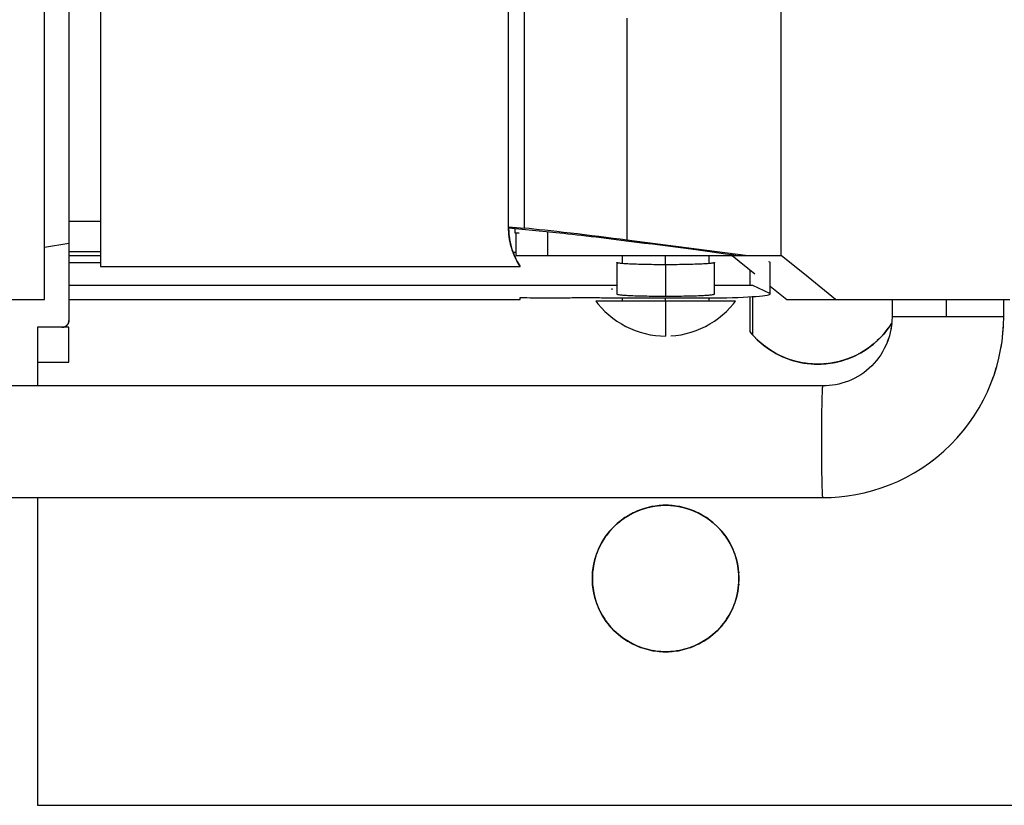
# Model space of a CAD drawing. Extents: x -42 to 131, y -76 to 34.
# Drawn here: x -1 to 28, y -76 to -53 of the extents above; entities that cross this region are included whole.
import ezdxf

# ---------------------------------------------------------------- set-up
doc = ezdxf.new("R2010")
doc.units = 0
doc.linetypes.add('VOLLINIE', pattern=[0])
doc.layers.add('BLATTANSICHT_1_GEOMETRIEAN', color=7, linetype='CONTINUOUS')

msp = doc.modelspace()

# ---------------------------------------------------------------- linework, layer by layer
at = {"layer": 'BLATTANSICHT_1_GEOMETRIEAN', "color": 18, "linetype": 'VOLLINIE'}
for p, q in [((0.2, -61.3), (0.2, -45.3)), ((1.8, -46.241), (1.8, -60.359)), ((21.312, -60.041), (21.312, -46.687)), ((13.5, -59.253), (13.5, -47.347)), ((13.959, -53.331), (13.959, -47.401)), ((0.9, -47.534), (0.9, -59.061)), ((16.892, -53.234), (16.892, -59.6)), ((13.959, -59.26), (13.959, -53.331)), ((0.9, -59.061), (0.9, -59.148)), ((0.9, -59.061), (1.8, -59.061)), ((0.9, -59.148), (0.9, -59.234)), ((0.9, -59.234), (0.9, -59.319)), ((13.5, -59.217), (13.959, -59.26)), ((13.5, -59.252), (14.671, -59.362)), ((0.9, -59.319), (0.9, -59.402)), ((0.9, -59.402), (0.9, -59.482)), ((0.9, -59.482), (0.9, -59.56)), ((13.5, -59.253), (13.504, -59.376)), ((13.507, -59.42), (13.5, -59.253)), ((13.504, -59.376), (13.505, -59.399)), ((13.504, -59.376), (13.507, -59.42)), ((13.505, -59.399), (13.506, -59.404)), ((13.51, -59.446), (13.506, -59.403)), ((13.507, -59.412), (13.509, -59.435)), ((13.507, -59.42), (13.515, -59.499)), ((13.528, -59.586), (13.507, -59.42)), ((13.512, -59.461), (13.509, -59.432)), ((13.515, -59.499), (13.528, -59.586)), ((13.515, -59.499), (13.521, -59.544)), ((13.675, -59.268), (13.675, -59.389)), ((13.675, -59.389), (13.805, -59.389)), ((13.702, -59.389), (13.702, -59.441)), ((13.702, -59.441), (13.702, -59.741)), ((14.086, -59.272), (13.959, -59.26)), ((14.224, -59.286), (14.086, -59.272)), ((14.374, -59.301), (14.224, -59.286)), ((14.535, -59.318), (14.374, -59.301)), ((14.706, -59.337), (14.535, -59.318)), ((14.614, -59.357), (14.614, -59.441)), ((14.614, -59.441), (14.614, -59.741)), ((14.671, -59.362), (14.763, -59.371)), ((14.886, -59.357), (14.706, -59.337)), ((14.763, -59.371), (14.863, -59.381)), ((14.863, -59.381), (14.97, -59.392)), ((15.075, -59.378), (14.886, -59.357)), ((14.97, -59.392), (15.083, -59.404)), ((15.27, -59.401), (15.075, -59.378)), ((15.083, -59.404), (15.201, -59.417)), ((15.201, -59.417), (15.326, -59.431)), ((15.47, -59.424), (15.27, -59.401)), ((15.326, -59.431), (15.455, -59.445)), ((15.455, -59.445), (15.588, -59.461)), ((15.674, -59.448), (15.47, -59.424)), ((15.588, -59.461), (15.724, -59.476)), ((15.88, -59.473), (15.674, -59.448)), ((15.724, -59.476), (15.864, -59.493)), ((15.864, -59.493), (16.005, -59.51)), ((16.087, -59.498), (15.88, -59.473)), ((16.005, -59.51), (16.149, -59.528)), ((16.293, -59.524), (16.087, -59.498)), ((16.149, -59.528), (16.293, -59.545)), ((16.497, -59.55), (16.293, -59.524)), ((0.2, -59.8), (0.9, -59.688)), ((0.9, -59.56), (0.9, -59.633)), ((0.9, -59.633), (0.9, -59.702)), ((0.9, -59.702), (0.9, -59.766)), ((0.9, -59.766), (0.9, -59.825)), ((13.521, -59.544), (13.525, -59.568)), ((13.531, -59.599), (13.524, -59.559)), ((13.537, -59.626), (13.527, -59.575)), ((13.527, -59.576), (13.53, -59.594)), ((13.528, -59.586), (13.534, -59.62)), ((13.562, -59.749), (13.528, -59.586)), ((13.534, -59.62), (13.56, -59.741)), ((13.534, -59.62), (13.548, -59.688)), ((13.548, -59.688), (13.56, -59.741)), ((13.573, -59.783), (13.557, -59.722)), ((13.56, -59.741), (13.562, -59.749)), ((13.567, -59.764), (13.562, -59.745)), ((13.562, -59.746), (13.565, -59.756)), ((13.562, -59.749), (13.594, -59.859)), ((13.611, -59.909), (13.562, -59.749)), ((13.567, -59.766), (13.585, -59.829)), ((13.702, -59.741), (13.702, -60.041)), ((14.614, -59.741), (14.614, -60.041)), ((16.293, -59.545), (16.437, -59.564)), ((16.437, -59.564), (16.581, -59.582)), ((16.697, -59.575), (16.497, -59.55)), ((16.581, -59.582), (16.723, -59.6)), ((16.892, -59.6), (16.697, -59.575)), ((16.723, -59.6), (16.946, -59.627)), ((20.292, -60.041), (16.892, -59.6)), ((16.946, -59.627), (17.17, -59.655)), ((17.17, -59.655), (17.395, -59.683)), ((17.395, -59.683), (17.619, -59.711)), ((17.619, -59.711), (17.843, -59.739)), ((17.843, -59.739), (18.065, -59.768)), ((18.065, -59.768), (18.286, -59.796)), ((18.286, -59.796), (18.503, -59.825)), ((0.9, -59.825), (0.9, -59.878)), ((0.9, -59.878), (0.9, -59.925)), ((0.9, -59.925), (0.9, -60.044)), ((0.9, -59.925), (1.8, -59.925)), ((0.9, -60.044), (0.9, -60.244)), ((0.9, -60.044), (1.8, -60.044)), ((13.585, -59.829), (13.594, -59.859)), ((13.594, -59.859), (13.611, -59.909)), ((13.621, -59.935), (13.6, -59.875)), ((13.62, -59.932), (13.605, -59.89)), ((13.605, -59.891), (13.618, -59.928)), ((13.611, -59.909), (13.635, -59.975)), ((13.672, -60.064), (13.611, -59.909)), ((13.629, -59.96), (13.632, -59.968)), ((13.702, -59.959), (13.631, -59.959)), ((13.632, -59.968), (13.635, -59.975)), ((13.635, -59.975), (13.672, -60.064)), ((13.68, -60.081), (13.657, -60.025)), ((13.672, -60.064), (13.683, -60.089)), ((13.746, -60.214), (13.672, -60.064)), ((13.683, -60.089), (13.738, -60.199)), ((13.683, -60.089), (13.689, -60.102)), ((13.702, -60.041), (13.719, -60.041)), ((13.719, -60.041), (13.758, -60.041)), ((13.758, -60.041), (13.819, -60.041)), ((13.819, -60.041), (13.902, -60.041)), ((13.902, -60.041), (14.006, -60.041)), ((14.006, -60.041), (14.13, -60.041)), ((14.13, -60.041), (14.274, -60.041)), ((14.274, -60.041), (14.435, -60.041)), ((14.435, -60.041), (14.614, -60.041)), ((14.614, -60.041), (14.799, -60.041)), ((14.799, -60.041), (14.994, -60.041)), ((14.994, -60.041), (15.198, -60.041)), ((15.198, -60.041), (15.411, -60.041)), ((15.411, -60.041), (15.632, -60.041)), ((15.632, -60.041), (15.859, -60.041)), ((15.859, -60.041), (16.14, -60.041)), ((16.14, -60.041), (16.428, -60.041)), ((16.428, -60.041), (16.721, -60.041)), ((16.5, -60.041), (16.504, -60.041)), ((16.504, -60.041), (16.514, -60.041)), ((16.514, -60.041), (16.531, -60.041)), ((16.531, -60.041), (16.554, -60.041)), ((16.554, -60.041), (16.583, -60.041)), ((16.583, -60.041), (16.619, -60.041)), ((16.619, -60.041), (16.673, -60.041)), ((16.673, -60.041), (16.736, -60.041)), ((16.721, -60.041), (17.018, -60.041)), ((16.736, -60.041), (16.75, -60.041)), ((16.75, -60.041), (16.75, -60.272)), ((17.018, -60.041), (17.318, -60.041)), ((17.318, -60.041), (17.618, -60.041)), ((17.618, -60.041), (17.916, -60.041)), ((17.916, -60.041), (18.212, -60.041)), ((18, -60.306), (18, -60.041)), ((18.212, -60.041), (18.503, -60.041)), ((18.503, -59.825), (18.717, -59.853)), ((18.503, -60.041), (18.787, -60.041)), ((18.717, -59.853), (18.927, -59.881)), ((18.787, -60.041), (19.064, -60.041)), ((18.927, -59.881), (19.133, -59.909)), ((19.064, -60.041), (19.332, -60.041)), ((19.133, -59.909), (19.333, -59.937)), ((19.25, -60.272), (19.25, -60.041)), ((19.25, -60.041), (19.254, -60.041)), ((19.254, -60.041), (19.305, -60.041)), ((19.305, -60.041), (19.35, -60.041)), ((19.332, -60.041), (19.589, -60.041)), ((19.333, -59.937), (19.526, -59.964)), ((19.35, -60.041), (19.39, -60.041)), ((19.39, -60.041), (19.43, -60.041)), ((19.43, -60.041), (19.461, -60.041)), ((19.461, -60.041), (19.483, -60.041)), ((19.483, -60.041), (19.496, -60.041)), ((19.496, -60.041), (19.5, -60.041)), ((19.526, -59.964), (19.713, -59.99)), ((19.589, -60.041), (19.833, -60.041)), ((19.713, -59.99), (19.892, -60.016)), ((19.833, -60.041), (20.064, -60.041)), ((19.892, -60.016), (20.064, -60.041)), ((19.907, -60.041), (20.556, -60.564)), ((20.064, -60.041), (20.292, -60.041)), ((20.292, -60.041), (21.312, -60.041)), ((22.087, -60.667), (21.312, -60.041)), ((0.9, -60.244), (0.9, -60.9)), ((0.9, -60.244), (1.8, -60.244)), ((1.8, -60.359), (13.832, -60.359)), ((13.689, -60.102), (13.738, -60.199)), ((13.749, -60.217), (13.728, -60.177)), ((13.738, -60.199), (13.746, -60.214)), ((13.758, -60.234), (13.743, -60.208)), ((13.745, -60.212), (13.747, -60.216)), ((13.746, -60.214), (13.8, -60.306)), ((13.832, -60.357), (13.746, -60.214)), ((13.748, -60.217), (13.756, -60.232)), ((13.756, -60.232), (13.8, -60.306)), ((13.8, -60.306), (13.832, -60.357)), ((16.6, -60.244), (16.6, -61.145)), ((16.602, -60.247), (16.6, -60.244)), ((16.607, -60.25), (16.602, -60.247)), ((16.615, -60.253), (16.607, -60.25)), ((16.627, -60.256), (16.615, -60.253)), ((16.642, -60.259), (16.627, -60.256)), ((16.661, -60.262), (16.642, -60.259)), ((16.683, -60.265), (16.661, -60.262)), ((16.709, -60.268), (16.683, -60.265)), ((16.737, -60.271), (16.709, -60.268)), ((16.767, -60.273), (16.737, -60.271)), ((16.801, -60.276), (16.767, -60.273)), ((16.836, -60.278), (16.801, -60.276)), ((16.877, -60.281), (16.836, -60.278)), ((16.919, -60.283), (16.877, -60.281)), ((16.964, -60.286), (16.919, -60.283)), ((17.01, -60.288), (16.964, -60.286)), ((17.062, -60.29), (17.01, -60.288)), ((17.114, -60.292), (17.062, -60.29)), ((17.168, -60.294), (17.114, -60.292)), ((17.222, -60.295), (17.168, -60.294)), ((17.283, -60.297), (17.222, -60.295)), ((17.344, -60.299), (17.283, -60.297)), ((17.404, -60.3), (17.344, -60.299)), ((17.464, -60.301), (17.404, -60.3)), ((17.532, -60.302), (17.464, -60.301)), ((17.598, -60.303), (17.532, -60.302)), ((17.663, -60.304), (17.598, -60.303)), ((17.727, -60.305), (17.663, -60.304)), ((17.799, -60.305), (17.727, -60.305)), ((17.869, -60.306), (17.799, -60.305)), ((17.936, -60.306), (17.869, -60.306)), ((18, -60.306), (17.936, -60.306)), ((18, -60.306), (18, -61.207)), ((18.064, -60.306), (18, -60.306)), ((18.131, -60.306), (18.064, -60.306)), ((18.201, -60.305), (18.131, -60.306)), ((18.273, -60.305), (18.201, -60.305)), ((18.333, -60.304), (18.273, -60.305)), ((18.393, -60.303), (18.333, -60.304)), ((18.456, -60.303), (18.393, -60.303)), ((18.519, -60.301), (18.456, -60.303)), ((18.583, -60.3), (18.519, -60.301)), ((18.648, -60.299), (18.583, -60.3)), ((18.713, -60.297), (18.648, -60.299)), ((18.778, -60.295), (18.713, -60.297)), ((18.832, -60.294), (18.778, -60.295)), ((18.886, -60.292), (18.832, -60.294)), ((18.938, -60.29), (18.886, -60.292)), ((18.99, -60.288), (18.938, -60.29)), ((19.036, -60.286), (18.99, -60.288)), ((19.081, -60.283), (19.036, -60.286)), ((19.123, -60.281), (19.081, -60.283)), ((19.164, -60.278), (19.123, -60.281)), ((19.2, -60.276), (19.164, -60.278)), ((19.234, -60.273), (19.2, -60.276)), ((19.265, -60.27), (19.234, -60.273)), ((19.293, -60.268), (19.265, -60.27)), ((19.318, -60.265), (19.293, -60.268)), ((19.339, -60.262), (19.318, -60.265)), ((19.358, -60.259), (19.339, -60.262)), ((19.373, -60.256), (19.358, -60.259)), ((19.385, -60.253), (19.373, -60.256)), ((19.393, -60.25), (19.385, -60.253)), ((19.398, -60.247), (19.393, -60.25)), ((19.4, -60.244), (19.398, -60.247)), ((19.4, -61.145), (19.4, -60.244)), ((20.987, -60.231), (20.961, -60.219)), ((20.987, -60.231), (20.987, -61.132)), ((20.999, -60.24), (20.987, -60.231)), ((20.999, -60.646), (20.999, -60.24)), ((20.412, -60.448), (20.412, -60.9)), ((20.999, -61.066), (20.999, -60.646)), ((0.9, -60.9), (0.9, -61.3)), ((16.6, -60.9), (0.9, -60.9)), ((20.496, -60.9), (19.4, -60.9)), ((20.987, -61.132), (20.496, -60.9)), ((20.999, -60.921), (21.469, -61.3)), ((22.864, -61.3), (22.087, -60.667)), ((16.473, -61), (16.447, -61.015)), ((16.447, -61.015), (16.46, -61.008)), ((16.46, -61.008), (16.473, -61)), ((16.6, -61.145), (16.602, -61.148)), ((16.602, -61.148), (16.607, -61.151)), ((16.607, -61.151), (16.615, -61.154)), ((16.615, -61.154), (16.627, -61.157)), ((16.627, -61.157), (16.642, -61.16)), ((16.642, -61.16), (16.661, -61.163)), ((16.661, -61.163), (16.683, -61.166)), ((16.683, -61.166), (16.709, -61.169)), ((16.709, -61.169), (16.737, -61.171)), ((16.737, -61.171), (16.767, -61.174)), ((16.767, -61.174), (16.801, -61.177)), ((16.801, -61.177), (16.836, -61.179)), ((16.836, -61.179), (16.877, -61.182)), ((16.877, -61.182), (16.919, -61.184)), ((16.919, -61.184), (16.964, -61.186)), ((16.964, -61.186), (17.01, -61.189)), ((17.01, -61.189), (17.062, -61.191)), ((17.062, -61.191), (17.114, -61.193)), ((17.114, -61.193), (17.168, -61.195)), ((17.168, -61.195), (17.222, -61.196)), ((17.222, -61.196), (17.283, -61.198)), ((17.283, -61.198), (17.344, -61.2)), ((17.344, -61.2), (17.404, -61.201)), ((17.404, -61.201), (17.464, -61.202)), ((17.464, -61.202), (17.532, -61.203)), ((17.532, -61.203), (17.598, -61.204)), ((17.598, -61.204), (17.663, -61.205)), ((17.663, -61.205), (17.727, -61.206)), ((17.727, -61.206), (17.799, -61.206)), ((17.799, -61.206), (17.869, -61.207)), ((17.869, -61.207), (17.936, -61.207)), ((17.936, -61.207), (18, -61.207)), ((18, -61.207), (18.064, -61.207)), ((18.064, -61.207), (18.131, -61.207)), ((18.131, -61.207), (18.201, -61.206)), ((18.201, -61.206), (18.273, -61.206)), ((18.273, -61.206), (18.333, -61.205)), ((18.333, -61.205), (18.393, -61.204)), ((18.393, -61.204), (18.456, -61.203)), ((18.456, -61.203), (18.519, -61.202)), ((18.519, -61.202), (18.583, -61.201)), ((18.583, -61.201), (18.648, -61.2)), ((18.648, -61.2), (18.713, -61.198)), ((18.713, -61.198), (18.778, -61.196)), ((18.778, -61.196), (18.832, -61.195)), ((18.832, -61.195), (18.886, -61.193)), ((18.886, -61.193), (18.938, -61.191)), ((18.938, -61.191), (18.99, -61.189)), ((18.99, -61.189), (19.036, -61.186)), ((19.036, -61.186), (19.081, -61.184)), ((19.081, -61.184), (19.123, -61.182)), ((19.123, -61.182), (19.164, -61.179)), ((19.164, -61.179), (19.2, -61.177)), ((19.2, -61.177), (19.234, -61.174)), ((19.234, -61.174), (19.265, -61.171)), ((19.265, -61.171), (19.293, -61.168)), ((19.293, -61.168), (19.318, -61.166)), ((19.318, -61.166), (19.339, -61.163)), ((19.339, -61.163), (19.358, -61.16)), ((19.358, -61.16), (19.373, -61.157)), ((19.373, -61.157), (19.385, -61.154)), ((19.385, -61.154), (19.393, -61.151)), ((19.393, -61.151), (19.398, -61.148)), ((19.398, -61.148), (19.4, -61.145)), ((20.219, -61.234), (20.353, -61.227)), ((20.353, -61.227), (20.476, -61.22)), ((20.412, -61.224), (20.412, -62.224)), ((20.476, -61.22), (20.588, -61.212)), ((20.496, -62.324), (20.496, -61.218)), ((20.588, -61.212), (20.687, -61.204)), ((20.687, -61.204), (20.773, -61.195)), ((20.773, -61.195), (20.846, -61.187)), ((20.846, -61.187), (20.905, -61.178)), ((20.905, -61.178), (20.95, -61.169)), ((20.95, -61.169), (20.98, -61.16)), ((20.98, -61.16), (20.997, -61.151)), ((20.999, -61.141), (20.987, -61.132)), ((20.997, -61.151), (20.999, -61.141)), ((20.999, -61.141), (20.999, -61.066)), ((-22.8, -61.3), (0.2, -61.3)), ((0.9, -61.3), (0.9, -61.9)), ((0.9, -61.3), (13.832, -61.3)), ((13.832, -61.3), (13.832, -61.243)), ((13.832, -61.243), (13.922, -61.246)), ((13.922, -61.246), (14.019, -61.249)), ((14.019, -61.249), (14.12, -61.251)), ((14.12, -61.251), (14.225, -61.253)), ((14.225, -61.253), (14.334, -61.254)), ((14.334, -61.254), (14.444, -61.255)), ((14.444, -61.255), (14.556, -61.256)), ((14.556, -61.256), (14.667, -61.256)), ((14.667, -61.256), (14.743, -61.256)), ((14.743, -61.256), (14.819, -61.256)), ((14.819, -61.256), (14.895, -61.255)), ((14.895, -61.255), (14.971, -61.255)), ((14.971, -61.255), (15.045, -61.254)), ((15.045, -61.254), (15.119, -61.253)), ((15.119, -61.253), (15.19, -61.251)), ((15.19, -61.251), (15.26, -61.25)), ((15.26, -61.25), (15.319, -61.249)), ((15.319, -61.249), (15.381, -61.248)), ((15.381, -61.248), (15.446, -61.247)), ((15.446, -61.247), (15.512, -61.246)), ((15.512, -61.246), (15.577, -61.246)), ((15.577, -61.246), (15.644, -61.246)), ((15.644, -61.246), (15.711, -61.246)), ((15.711, -61.246), (15.778, -61.246)), ((15.778, -61.246), (15.844, -61.246)), ((15.844, -61.246), (15.91, -61.247)), ((15.91, -61.247), (15.975, -61.247)), ((15.975, -61.247), (16.038, -61.248)), ((16.002, -61.35), (16.06, -61.427)), ((16.014, -61.35), (16.002, -61.35)), ((16.038, -61.35), (16.014, -61.35)), ((16.038, -61.248), (16.101, -61.249)), ((16.068, -61.35), (16.038, -61.35)), ((16.06, -61.427), (16.157, -61.539)), ((16.106, -61.35), (16.068, -61.35)), ((16.101, -61.249), (16.161, -61.251)), ((16.152, -61.35), (16.106, -61.35)), ((16.206, -61.35), (16.152, -61.35)), ((16.161, -61.251), (16.219, -61.252)), ((16.268, -61.35), (16.206, -61.35)), ((16.219, -61.252), (16.274, -61.254)), ((16.337, -61.35), (16.268, -61.35)), ((16.274, -61.254), (16.346, -61.256)), ((16.429, -61.35), (16.337, -61.35)), ((16.346, -61.256), (16.42, -61.258)), ((16.42, -61.258), (16.5, -61.258)), ((16.531, -61.35), (16.429, -61.35)), ((16.5, -61.258), (19.58, -61.258)), ((16.642, -61.35), (16.531, -61.35)), ((16.762, -61.35), (16.642, -61.35)), ((16.75, -61.258), (16.75, -61.35)), ((16.889, -61.35), (16.762, -61.35)), ((17, -61.35), (16.889, -61.35)), ((17.115, -61.35), (17, -61.35)), ((17.235, -61.35), (17.115, -61.35)), ((17.357, -61.35), (17.235, -61.35)), ((17.482, -61.35), (17.357, -61.35)), ((17.61, -61.35), (17.482, -61.35)), ((17.739, -61.35), (17.61, -61.35)), ((17.869, -61.35), (17.739, -61.35)), ((18, -61.35), (17.869, -61.35)), ((18, -61.35), (18, -61.258)), ((18, -61.35), (18, -61.513)), ((18.131, -61.35), (18, -61.35)), ((18.261, -61.35), (18.131, -61.35)), ((18.39, -61.35), (18.261, -61.35)), ((18.518, -61.35), (18.39, -61.35)), ((18.643, -61.35), (18.518, -61.35)), ((18.765, -61.35), (18.643, -61.35)), ((18.885, -61.35), (18.765, -61.35)), ((19, -61.35), (18.885, -61.35)), ((19.111, -61.35), (19, -61.35)), ((19.238, -61.35), (19.111, -61.35)), ((19.358, -61.35), (19.238, -61.35)), ((19.25, -61.35), (19.25, -61.258)), ((19.469, -61.35), (19.358, -61.35)), ((19.571, -61.35), (19.469, -61.35)), ((19.663, -61.35), (19.571, -61.35)), ((19.58, -61.258), (19.753, -61.253)), ((19.732, -61.35), (19.663, -61.35)), ((19.794, -61.35), (19.732, -61.35)), ((19.753, -61.253), (19.918, -61.247)), ((19.848, -61.35), (19.794, -61.35)), ((19.843, -61.539), (19.94, -61.427)), ((19.894, -61.35), (19.848, -61.35)), ((19.932, -61.35), (19.894, -61.35)), ((19.918, -61.247), (20.073, -61.241)), ((19.962, -61.35), (19.932, -61.35)), ((19.94, -61.427), (19.998, -61.35)), ((19.986, -61.35), (19.962, -61.35)), ((19.998, -61.35), (19.986, -61.35)), ((20.073, -61.241), (20.219, -61.234)), ((21.469, -61.3), (22.864, -61.3)), ((22.864, -61.3), (24.539, -61.3)), ((24.487, -61.3), (24.487, -61.8)), ((24.539, -61.3), (26.209, -61.3)), ((26.052, -61.8), (26.052, -61.3)), ((26.209, -61.3), (27.866, -61.3)), ((27.687, -61.8), (27.687, -61.3)), ((16.157, -61.539), (16.26, -61.645)), ((16.26, -61.645), (16.369, -61.745)), ((16.369, -61.745), (16.484, -61.838)), ((18, -61.513), (18, -61.664)), ((18, -61.664), (18, -61.803)), ((19.516, -61.838), (19.631, -61.745)), ((19.631, -61.745), (19.74, -61.645)), ((19.74, -61.645), (19.843, -61.539)), ((0.811, -62.066), (0.794, -62.077)), ((0.794, -62.077), (0.804, -62.071)), ((0.804, -62.071), (0.811, -62.066)), ((0.814, -62.065), (0.808, -62.068)), ((0.827, -62.055), (0.811, -62.066)), ((0.811, -62.066), (0.818, -62.062)), ((0.818, -62.062), (0.827, -62.055)), ((0.828, -62.054), (0.824, -62.057)), ((0.841, -62.042), (0.827, -62.055)), ((0.827, -62.055), (0.83, -62.052)), ((0.83, -62.052), (0.841, -62.042)), ((0.855, -62.027), (0.841, -62.042)), ((0.841, -62.042), (0.852, -62.03)), ((0.852, -62.03), (0.855, -62.027)), ((0.857, -62.024), (0.853, -62.028)), ((0.866, -62.011), (0.855, -62.027)), ((0.855, -62.027), (0.862, -62.018)), ((0.862, -62.018), (0.866, -62.011)), ((0.868, -62.009), (0.864, -62.014)), ((0.876, -61.994), (0.866, -62.011)), ((0.866, -62.011), (0.871, -62.005)), ((0.871, -62.005), (0.876, -61.994)), ((0.877, -61.993), (0.874, -61.998)), ((0.885, -61.977), (0.876, -61.994)), ((0.876, -61.994), (0.878, -61.991)), ((0.878, -61.991), (0.885, -61.977)), ((0.891, -61.958), (0.885, -61.977)), ((0.885, -61.977), (0.89, -61.962)), ((0.89, -61.962), (0.891, -61.958)), ((0.896, -61.939), (0.891, -61.958)), ((0.891, -61.958), (0.894, -61.947)), ((0.892, -61.954), (0.891, -61.96)), ((0.894, -61.947), (0.896, -61.939)), ((0.897, -61.936), (0.895, -61.942)), ((0.899, -61.92), (0.896, -61.939)), ((0.896, -61.939), (0.898, -61.931)), ((0.899, -61.918), (0.898, -61.924)), ((0.898, -61.931), (0.899, -61.92)), ((0.899, -61.916), (0.9, -61.9)), ((0.9, -61.9), (0.899, -61.92)), ((0.899, -61.92), (0.899, -61.916)), ((16.484, -61.838), (16.605, -61.925)), ((16.605, -61.925), (16.73, -62.003)), ((16.73, -62.003), (16.86, -62.075)), ((18, -61.803), (18, -61.927)), ((18, -61.927), (18, -62.037)), ((18, -62.037), (18, -62.131)), ((19.14, -62.075), (19.27, -62.003)), ((19.27, -62.003), (19.395, -61.925)), ((19.395, -61.925), (19.516, -61.838)), ((24.479, -61.978), (24.381, -62.126)), ((24.391, -62.112), (24.479, -61.979)), ((24.479, -61.978), (24.45, -62.023)), ((24.475, -62.027), (24.458, -62.142)), ((24.479, -61.986), (24.47, -62.063)), ((24.485, -61.913), (24.475, -62.027)), ((24.485, -61.89), (24.48, -61.966)), ((24.488, -61.8), (24.485, -61.913)), ((24.487, -61.8), (24.487, -61.824)), ((24.488, -61.8), (24.487, -61.8)), ((24.491, -61.8), (24.488, -61.8)), ((24.498, -61.8), (24.491, -61.8)), ((24.508, -61.8), (24.498, -61.8)), ((24.522, -61.8), (24.508, -61.8)), ((24.54, -61.8), (24.522, -61.8)), ((24.561, -61.8), (24.54, -61.8)), ((24.587, -61.8), (24.561, -61.8)), ((24.617, -61.8), (24.587, -61.8)), ((24.65, -61.8), (24.617, -61.8)), ((24.688, -61.8), (24.65, -61.8)), ((24.729, -61.8), (24.688, -61.8)), ((24.774, -61.8), (24.729, -61.8)), ((24.823, -61.8), (24.774, -61.8)), ((24.876, -61.8), (24.823, -61.8)), ((24.931, -61.8), (24.876, -61.8)), ((24.99, -61.8), (24.931, -61.8)), ((25.052, -61.8), (24.99, -61.8)), ((25.116, -61.8), (25.052, -61.8)), ((25.183, -61.8), (25.116, -61.8)), ((25.251, -61.8), (25.183, -61.8)), ((25.321, -61.8), (25.251, -61.8)), ((25.393, -61.8), (25.321, -61.8)), ((25.466, -61.8), (25.393, -61.8)), ((25.539, -61.8), (25.466, -61.8)), ((25.613, -61.8), (25.539, -61.8)), ((25.688, -61.8), (25.613, -61.8)), ((25.762, -61.8), (25.688, -61.8)), ((25.835, -61.8), (25.762, -61.8)), ((25.909, -61.8), (25.835, -61.8)), ((25.981, -61.8), (25.909, -61.8)), ((26.052, -61.8), (25.981, -61.8)), ((26.124, -61.8), (26.052, -61.8)), ((26.196, -61.8), (26.124, -61.8)), ((26.27, -61.8), (26.196, -61.8)), ((26.344, -61.8), (26.27, -61.8)), ((26.419, -61.8), (26.344, -61.8)), ((26.494, -61.8), (26.419, -61.8)), ((26.569, -61.8), (26.494, -61.8)), ((26.643, -61.8), (26.569, -61.8)), ((26.718, -61.8), (26.643, -61.8)), ((26.791, -61.8), (26.718, -61.8)), ((26.863, -61.8), (26.791, -61.8)), ((26.933, -61.8), (26.863, -61.8)), ((27.002, -61.8), (26.933, -61.8)), ((27.068, -61.8), (27.002, -61.8)), ((27.132, -61.8), (27.068, -61.8)), ((27.194, -61.8), (27.132, -61.8)), ((27.252, -61.8), (27.194, -61.8)), ((27.307, -61.8), (27.252, -61.8)), ((27.359, -61.8), (27.307, -61.8)), ((27.407, -61.8), (27.359, -61.8)), ((27.451, -61.8), (27.407, -61.8)), ((27.492, -61.8), (27.451, -61.8)), ((27.529, -61.8), (27.492, -61.8)), ((27.562, -61.8), (27.529, -61.8)), ((27.59, -61.8), (27.562, -61.8)), ((27.615, -61.8), (27.59, -61.8)), ((27.636, -61.8), (27.615, -61.8)), ((27.654, -61.8), (27.636, -61.8)), ((27.667, -61.8), (27.654, -61.8)), ((27.666, -62.266), (27.682, -62.031)), ((27.677, -61.8), (27.667, -61.8)), ((27.684, -61.8), (27.677, -61.8)), ((27.678, -62.085), (27.682, -62.031)), ((27.682, -62.031), (27.687, -61.8)), ((27.687, -61.8), (27.684, -61.8)), ((0, -62.1), (0, -62.101)), ((0.7, -62.1), (0, -62.1)), ((0, -62.101), (0, -62.105)), ((0, -62.105), (0, -62.111)), ((0, -62.111), (0, -62.119)), ((0, -62.119), (0, -62.13)), ((0, -62.13), (0, -62.143)), ((0, -62.143), (0, -62.159)), ((0, -62.159), (0, -62.176)), ((0, -62.176), (0, -62.196)), ((0, -62.196), (0, -62.218)), ((0, -62.218), (0, -62.242)), ((0, -62.242), (0, -62.269)), ((0, -62.269), (0, -62.297)), ((0, -62.297), (0, -62.327)), ((0, -62.327), (0, -62.359)), ((0.72, -62.099), (0.7, -62.1)), ((0.7, -62.1), (0.716, -62.1)), ((0.9, -62.1), (0.7, -62.1)), ((0.716, -62.1), (0.72, -62.099)), ((0.724, -62.099), (0.718, -62.099)), ((0.739, -62.096), (0.72, -62.099)), ((0.72, -62.099), (0.731, -62.098)), ((0.731, -62.098), (0.739, -62.096)), ((0.742, -62.096), (0.736, -62.097)), ((0.758, -62.092), (0.739, -62.096)), ((0.739, -62.096), (0.747, -62.095)), ((0.747, -62.095), (0.758, -62.092)), ((0.76, -62.091), (0.754, -62.092)), ((0.777, -62.085), (0.758, -62.092)), ((0.758, -62.092), (0.762, -62.09)), ((0.762, -62.09), (0.777, -62.085)), ((0.794, -62.077), (0.777, -62.085)), ((0.777, -62.085), (0.791, -62.078)), ((0.791, -62.078), (0.794, -62.077)), ((0.798, -62.074), (0.793, -62.077)), ((0.9, -62.104), (0.9, -62.1)), ((0.9, -62.114), (0.9, -62.104)), ((0.9, -62.132), (0.9, -62.114)), ((0.9, -62.156), (0.9, -62.132)), ((0.9, -62.187), (0.9, -62.156)), ((0.9, -62.225), (0.9, -62.187)), ((0.9, -62.269), (0.9, -62.225)), ((0.9, -62.315), (0.9, -62.269)), ((0.9, -62.366), (0.9, -62.315)), ((16.86, -62.075), (16.993, -62.138)), ((16.993, -62.138), (17.13, -62.194)), ((17.13, -62.194), (17.271, -62.241)), ((17.271, -62.241), (17.413, -62.28)), ((17.413, -62.28), (17.558, -62.311)), ((17.558, -62.311), (17.705, -62.333)), ((17.705, -62.333), (17.852, -62.346)), ((17.853, -62.346), (18, -62.35)), ((18, -62.131), (18, -62.209)), ((18, -62.209), (18, -62.271)), ((18, -62.271), (18, -62.315)), ((18, -62.315), (18, -62.341)), ((18, -62.341), (18, -62.35)), ((18.147, -62.346), (18.148, -62.346)), ((18.148, -62.346), (18.295, -62.333)), ((18.295, -62.333), (18.442, -62.311)), ((18.442, -62.311), (18.587, -62.28)), ((18.587, -62.28), (18.729, -62.241)), ((18.729, -62.241), (18.87, -62.194)), ((18.87, -62.194), (19.007, -62.138)), ((19.007, -62.138), (19.14, -62.075)), ((20.412, -62.224), (20.453, -62.274)), ((20.453, -62.274), (20.496, -62.324)), ((20.513, -62.34), (20.496, -62.321)), ((20.496, -62.324), (20.532, -62.362)), ((20.644, -62.475), (20.496, -62.324)), ((24.249, -62.292), (24.104, -62.447)), ((24.139, -62.412), (24.249, -62.292)), ((24.255, -62.285), (24.217, -62.327)), ((24.381, -62.126), (24.249, -62.292)), ((24.249, -62.292), (24.263, -62.277)), ((24.263, -62.277), (24.381, -62.126)), ((24.386, -62.119), (24.326, -62.195)), ((24.381, -62.126), (24.391, -62.112)), ((24.411, -62.345), (24.384, -62.43)), ((24.435, -62.253), (24.411, -62.345)), ((24.454, -62.16), (24.435, -62.253)), ((24.467, -62.08), (24.454, -62.16)), ((27.639, -62.503), (27.666, -62.266)), ((27.654, -62.375), (27.666, -62.266)), ((27.666, -62.266), (27.678, -62.085)), ((0, -62.359), (0, -62.393)), ((0, -62.393), (0, -62.429)), ((0, -62.429), (0, -62.466)), ((0, -62.466), (0, -62.504)), ((0, -62.504), (0, -62.545)), ((0, -62.545), (0, -62.586)), ((0, -62.586), (0, -62.629)), ((0, -62.629), (0, -62.673)), ((0.9, -62.421), (0.9, -62.366)), ((0.9, -62.481), (0.9, -62.421)), ((0.9, -62.545), (0.9, -62.481)), ((0.9, -62.616), (0.9, -62.545)), ((0.9, -62.692), (0.9, -62.616)), ((20.532, -62.362), (20.644, -62.475)), ((20.653, -62.483), (20.61, -62.44)), ((20.644, -62.475), (20.662, -62.491)), ((20.805, -62.614), (20.644, -62.475)), ((20.662, -62.491), (20.801, -62.611)), ((20.801, -62.611), (20.805, -62.614)), ((20.825, -62.629), (20.803, -62.613)), ((20.805, -62.614), (20.948, -62.72)), ((20.977, -62.739), (20.805, -62.614)), ((23.946, -62.588), (23.776, -62.716)), ((23.863, -62.653), (23.946, -62.588)), ((23.971, -62.565), (23.91, -62.615)), ((24.104, -62.447), (23.946, -62.588)), ((23.946, -62.588), (24.006, -62.537)), ((24.006, -62.537), (24.104, -62.447)), ((24.119, -62.43), (24.065, -62.481)), ((24.104, -62.447), (24.139, -62.412)), ((24.31, -62.62), (24.266, -62.71)), ((24.347, -62.532), (24.31, -62.62)), ((24.365, -62.489), (24.319, -62.602)), ((24.38, -62.442), (24.349, -62.528)), ((24.403, -62.374), (24.365, -62.489)), ((27.6, -62.743), (27.639, -62.503)), ((27.613, -62.668), (27.639, -62.503)), ((27.639, -62.503), (27.654, -62.375)), ((0, -62.673), (0, -62.717)), ((0, -62.717), (0, -62.763)), ((0, -62.763), (0, -62.81)), ((0, -62.81), (0, -62.857)), ((0, -62.857), (0, -62.905)), ((0, -62.905), (0, -62.953)), ((0.9, -62.77), (0.9, -62.692)), ((0.9, -62.85), (0.9, -62.77)), ((0.9, -62.933), (0.9, -62.85)), ((20.948, -62.72), (20.977, -62.739)), ((21.037, -62.775), (20.963, -62.729)), ((20.977, -62.739), (21.117, -62.826)), ((21.158, -62.849), (20.977, -62.739)), ((21.117, -62.826), (21.158, -62.849)), ((21.219, -62.879), (21.139, -62.837)), ((21.158, -62.849), (21.294, -62.918)), ((21.348, -62.943), (21.158, -62.849)), ((21.294, -62.918), (21.348, -62.943)), ((23.448, -62.905), (23.4, -62.928)), ((23.596, -62.828), (23.408, -62.925)), ((23.408, -62.925), (23.556, -62.851)), ((23.556, -62.851), (23.596, -62.828)), ((23.64, -62.801), (23.578, -62.838)), ((23.776, -62.716), (23.596, -62.828)), ((23.596, -62.828), (23.713, -62.757)), ((23.713, -62.757), (23.776, -62.716)), ((23.812, -62.688), (23.748, -62.733)), ((23.776, -62.716), (23.863, -62.653)), ((24.165, -62.884), (24.107, -62.967)), ((24.218, -62.798), (24.165, -62.884)), ((24.266, -62.71), (24.218, -62.798)), ((27.55, -62.984), (27.6, -62.743)), ((27.6, -62.743), (27.613, -62.668)), ((0, -62.953), (0, -63.002)), ((0, -63.002), (0, -63.051)), ((0, -63.051), (0, -63.1)), ((0, -63.1), (0, -63.78)), ((0, -63.1), (0.9, -63.1)), ((0.9, -63.016), (0.9, -62.933)), ((0.9, -63.1), (0.9, -63.016)), ((21.408, -62.966), (21.323, -62.93)), ((21.348, -62.943), (21.478, -62.996)), ((21.546, -63.02), (21.348, -62.943)), ((21.478, -62.996), (21.546, -63.02)), ((21.602, -63.037), (21.514, -63.008)), ((21.546, -63.02), (21.668, -63.059)), ((21.749, -63.081), (21.546, -63.02)), ((21.668, -63.059), (21.749, -63.081)), ((21.802, -63.091), (21.711, -63.069)), ((21.749, -63.081), (21.862, -63.106)), ((21.957, -63.124), (21.749, -63.081)), ((21.862, -63.106), (21.957, -63.124)), ((22.005, -63.129), (21.912, -63.114)), ((21.957, -63.124), (22.059, -63.138)), ((22.168, -63.149), (21.957, -63.124)), ((22.059, -63.138), (22.168, -63.149)), ((22.211, -63.15), (22.117, -63.143)), ((22.168, -63.149), (22.258, -63.154)), ((22.38, -63.156), (22.168, -63.149)), ((22.258, -63.154), (22.38, -63.156)), ((22.417, -63.154), (22.324, -63.154)), ((22.592, -63.145), (22.38, -63.156)), ((22.38, -63.156), (22.458, -63.154)), ((22.458, -63.154), (22.592, -63.145)), ((22.623, -63.141), (22.531, -63.148)), ((22.802, -63.116), (22.592, -63.145)), ((22.592, -63.145), (22.657, -63.138)), ((22.657, -63.138), (22.802, -63.116)), ((22.827, -63.111), (22.737, -63.125)), ((23.009, -63.07), (22.802, -63.116)), ((22.802, -63.116), (22.854, -63.106)), ((22.854, -63.106), (23.009, -63.07)), ((23.028, -63.064), (22.942, -63.085)), ((23.211, -63.006), (23.009, -63.07)), ((23.009, -63.07), (23.048, -63.059)), ((23.048, -63.059), (23.211, -63.006)), ((23.216, -63.004), (23.175, -63.018)), ((23.408, -62.925), (23.211, -63.006)), ((23.211, -63.006), (23.222, -63.002)), ((23.222, -63.002), (23.392, -62.933)), ((23.392, -62.933), (23.408, -62.925)), ((23.908, -63.2), (23.833, -63.271)), ((23.978, -63.126), (23.908, -63.2)), ((24.045, -63.048), (23.978, -63.126)), ((24.107, -62.967), (24.045, -63.048)), ((27.487, -63.225), (27.55, -62.984)), ((23.591, -63.457), (23.505, -63.511)), ((23.675, -63.4), (23.591, -63.457)), ((23.756, -63.337), (23.675, -63.4)), ((23.833, -63.271), (23.756, -63.337)), ((27.323, -63.707), (27.411, -63.467)), ((27.378, -63.558), (27.411, -63.467)), ((27.411, -63.467), (27.487, -63.225)), ((27.411, -63.467), (27.476, -63.262)), ((27.476, -63.262), (27.487, -63.225)), ((22.777, -63.762), (22.686, -63.772)), ((22.868, -63.747), (22.777, -63.762)), ((22.96, -63.728), (22.868, -63.747)), ((23.053, -63.704), (22.96, -63.728)), ((23.145, -63.675), (23.053, -63.704)), ((23.237, -63.641), (23.145, -63.675)), ((23.327, -63.603), (23.237, -63.641)), ((23.417, -63.559), (23.327, -63.603)), ((23.505, -63.511), (23.417, -63.559)), ((27.222, -63.945), (27.323, -63.707)), ((27.262, -63.853), (27.323, -63.707)), ((27.323, -63.707), (27.378, -63.558)), ((22.508, -63.78), (-17.554, -63.78)), ((22.488, -64.07), (22.49, -63.995)), ((22.49, -63.995), (22.493, -63.93)), ((22.493, -63.93), (22.496, -63.877)), ((22.496, -63.877), (22.499, -63.835)), ((22.499, -63.835), (22.502, -63.804)), ((22.502, -63.804), (22.505, -63.786)), ((22.505, -63.786), (22.508, -63.78)), ((22.596, -63.778), (22.508, -63.78)), ((22.686, -63.772), (22.596, -63.778)), ((27.108, -64.179), (27.222, -63.945)), ((27.126, -64.142), (27.222, -63.945)), ((27.222, -63.945), (27.262, -63.853)), ((22.481, -64.352), (22.483, -64.249)), ((22.483, -64.249), (22.486, -64.154)), ((22.486, -64.154), (22.488, -64.07)), ((26.982, -64.41), (27.108, -64.179)), ((27.108, -64.179), (27.126, -64.142)), ((22.476, -64.704), (22.478, -64.58)), ((22.478, -64.58), (22.479, -64.462)), ((22.479, -64.462), (22.481, -64.352)), ((26.843, -64.635), (26.982, -64.41)), ((22.474, -64.966), (22.475, -64.833)), ((22.475, -64.833), (22.476, -64.704)), ((26.529, -65.065), (26.691, -64.854)), ((26.605, -64.967), (26.691, -64.854)), ((26.691, -64.854), (26.843, -64.635)), ((26.691, -64.854), (26.797, -64.701)), ((26.797, -64.701), (26.843, -64.635)), ((22.473, -65.241), (22.474, -65.102)), ((22.474, -65.102), (22.474, -64.966)), ((26.354, -65.269), (26.529, -65.065)), ((26.396, -65.221), (26.529, -65.065)), ((26.529, -65.065), (26.605, -64.967)), ((22.473, -65.38), (22.473, -65.241)), ((22.473, -65.52), (22.473, -65.38)), ((26.17, -65.463), (26.354, -65.269)), ((26.354, -65.269), (26.396, -65.221)), ((22.474, -65.658), (22.473, -65.52)), ((22.474, -65.794), (22.474, -65.658)), ((25.772, -65.822), (25.976, -65.648)), ((25.976, -65.648), (26.17, -65.463)), ((22.475, -65.927), (22.474, -65.794)), ((22.476, -66.056), (22.475, -65.927)), ((25.342, -66.136), (25.561, -65.985)), ((25.561, -65.985), (25.772, -65.822)), ((25.561, -65.985), (25.676, -65.896)), ((25.676, -65.896), (25.772, -65.822)), ((22.478, -66.18), (22.476, -66.056)), ((22.479, -66.298), (22.478, -66.18)), ((22.481, -66.409), (22.479, -66.298)), ((24.887, -66.401), (25.117, -66.275)), ((25.117, -66.275), (25.342, -66.136)), ((22.483, -66.512), (22.481, -66.409)), ((22.486, -66.606), (22.483, -66.512)), ((24.414, -66.616), (24.652, -66.515)), ((24.652, -66.515), (24.887, -66.401)), ((22.488, -66.691), (22.486, -66.606)), ((22.49, -66.766), (22.488, -66.691)), ((22.493, -66.83), (22.49, -66.766)), ((22.496, -66.884), (22.493, -66.83)), ((23.45, -66.894), (23.691, -66.843)), ((23.691, -66.843), (23.933, -66.78)), ((23.933, -66.78), (24.174, -66.705)), ((24.174, -66.705), (24.414, -66.616)), ((-17.554, -66.98), (22.508, -66.98)), ((0, -66.98), (0, -75.8)), ((22.499, -66.926), (22.496, -66.884)), ((22.502, -66.956), (22.499, -66.926)), ((22.505, -66.974), (22.502, -66.956)), ((22.508, -66.98), (22.505, -66.974)), ((22.508, -66.98), (22.739, -66.975)), ((22.739, -66.975), (22.973, -66.959)), ((22.973, -66.959), (23.211, -66.932)), ((23.211, -66.932), (23.45, -66.894)), ((16.95, -67.481), (17.113, -67.397)), ((17.071, -67.417), (16.95, -67.481)), ((17.113, -67.397), (17.071, -67.417)), ((17.096, -67.405), (17.141, -67.385)), ((17.113, -67.397), (17.282, -67.327)), ((17.196, -67.36), (17.113, -67.397)), ((17.282, -67.327), (17.196, -67.36)), ((17.254, -67.338), (17.299, -67.321)), ((17.282, -67.327), (17.456, -67.272)), ((17.325, -67.312), (17.282, -67.327)), ((17.456, -67.272), (17.325, -67.312)), ((17.456, -67.272), (17.635, -67.232)), ((17.59, -67.24), (17.456, -67.272)), ((17.635, -67.232), (17.59, -67.24)), ((17.615, -67.237), (17.685, -67.226)), ((17.635, -67.232), (17.817, -67.208)), ((17.753, -67.215), (17.635, -67.232)), ((17.817, -67.208), (17.753, -67.215)), ((17.788, -67.212), (17.861, -67.206)), ((17.817, -67.208), (18, -67.2)), ((17.918, -67.202), (17.817, -67.208)), ((18, -67.2), (17.918, -67.202)), ((17.963, -67.202), (18.037, -67.202)), ((18.082, -67.202), (18, -67.2)), ((18, -67.2), (18.183, -67.208)), ((18.183, -67.208), (18.082, -67.202)), ((18.139, -67.206), (18.212, -67.212)), ((18.247, -67.215), (18.183, -67.208)), ((18.183, -67.208), (18.365, -67.232)), ((18.365, -67.232), (18.247, -67.215)), ((18.315, -67.226), (18.385, -67.237)), ((18.41, -67.24), (18.365, -67.232)), ((18.365, -67.232), (18.544, -67.272)), ((18.544, -67.272), (18.41, -67.24)), ((18.675, -67.312), (18.544, -67.272)), ((18.544, -67.272), (18.718, -67.327)), ((18.718, -67.327), (18.675, -67.312)), ((18.701, -67.321), (18.746, -67.338)), ((18.804, -67.36), (18.718, -67.327)), ((18.718, -67.327), (18.887, -67.397)), ((18.887, -67.397), (18.804, -67.36)), ((18.859, -67.385), (18.904, -67.405)), ((18.929, -67.417), (18.887, -67.397)), ((18.887, -67.397), (19.05, -67.481)), ((19.05, -67.481), (18.929, -67.417)), ((16.515, -67.815), (16.65, -67.691)), ((16.65, -67.691), (16.615, -67.721)), ((16.637, -67.704), (16.674, -67.673)), ((16.65, -67.691), (16.795, -67.58)), ((16.722, -67.634), (16.65, -67.691)), ((16.795, -67.58), (16.722, -67.634)), ((16.771, -67.599), (16.811, -67.57)), ((16.795, -67.58), (16.95, -67.481)), ((16.833, -67.554), (16.795, -67.58)), ((16.95, -67.481), (16.833, -67.554)), ((19.167, -67.554), (19.05, -67.481)), ((19.05, -67.481), (19.205, -67.58)), ((19.205, -67.58), (19.167, -67.554)), ((19.189, -67.57), (19.229, -67.599)), ((19.278, -67.634), (19.205, -67.58)), ((19.205, -67.58), (19.35, -67.691)), ((19.35, -67.691), (19.278, -67.634)), ((19.326, -67.673), (19.363, -67.704)), ((19.385, -67.721), (19.35, -67.691)), ((19.35, -67.691), (19.485, -67.815)), ((16.28, -68.096), (16.391, -67.95)), ((16.391, -67.95), (16.301, -68.066)), ((16.362, -67.989), (16.397, -67.944)), ((16.391, -67.95), (16.515, -67.815)), ((16.403, -67.936), (16.391, -67.95)), ((16.515, -67.815), (16.403, -67.936)), ((16.615, -67.721), (16.515, -67.815)), ((19.485, -67.815), (19.385, -67.721)), ((19.597, -67.936), (19.485, -67.815)), ((19.485, -67.815), (19.609, -67.95)), ((19.609, -67.95), (19.597, -67.936)), ((19.603, -67.944), (19.638, -67.989)), ((19.699, -68.066), (19.609, -67.95)), ((19.609, -67.95), (19.72, -68.096)), ((16.097, -68.413), (16.181, -68.25)), ((16.181, -68.25), (16.129, -68.347)), ((16.16, -68.292), (16.195, -68.229)), ((16.181, -68.25), (16.28, -68.096)), ((16.209, -68.203), (16.181, -68.25)), ((16.28, -68.096), (16.209, -68.203)), ((16.252, -68.139), (16.29, -68.082)), ((16.301, -68.066), (16.28, -68.096)), ((19.72, -68.096), (19.699, -68.066)), ((19.71, -68.082), (19.748, -68.139)), ((19.791, -68.203), (19.72, -68.096)), ((19.72, -68.096), (19.819, -68.25)), ((19.819, -68.25), (19.791, -68.203)), ((19.805, -68.229), (19.84, -68.292)), ((19.871, -68.347), (19.819, -68.25)), ((19.819, -68.25), (19.903, -68.413)), ((16.021, -68.599), (16.038, -68.554)), ((16.027, -68.582), (16.097, -68.413)), ((16.06, -68.497), (16.027, -68.582)), ((16.097, -68.413), (16.06, -68.497)), ((16.081, -68.45), (16.112, -68.383)), ((16.129, -68.347), (16.097, -68.413)), ((19.903, -68.413), (19.871, -68.347)), ((19.888, -68.383), (19.919, -68.45)), ((19.94, -68.497), (19.903, -68.413)), ((19.903, -68.413), (19.973, -68.582)), ((19.973, -68.582), (19.94, -68.497)), ((19.962, -68.554), (19.979, -68.599)), ((15.932, -68.935), (15.972, -68.757)), ((15.972, -68.757), (15.94, -68.89)), ((15.972, -68.757), (16.027, -68.582)), ((16.011, -68.625), (15.972, -68.757)), ((16.027, -68.582), (16.011, -68.625)), ((19.989, -68.625), (19.973, -68.582)), ((19.973, -68.582), (20.028, -68.757)), ((20.028, -68.757), (19.989, -68.625)), ((20.06, -68.89), (20.028, -68.757)), ((20.028, -68.757), (20.068, -68.935)), ((15.9, -69.3), (15.908, -69.117)), ((15.908, -69.117), (15.904, -69.163)), ((15.907, -69.135), (15.912, -69.087)), ((15.908, -69.117), (15.932, -68.935)), ((15.918, -69.026), (15.908, -69.117)), ((15.932, -68.935), (15.918, -69.026)), ((15.928, -68.966), (15.936, -68.918)), ((15.94, -68.89), (15.932, -68.935)), ((20.068, -68.935), (20.06, -68.89)), ((20.064, -68.918), (20.072, -68.966)), ((20.082, -69.026), (20.068, -68.935)), ((20.068, -68.935), (20.092, -69.117)), ((20.092, -69.117), (20.082, -69.026)), ((20.088, -69.087), (20.093, -69.135)), ((20.096, -69.163), (20.092, -69.117)), ((20.092, -69.117), (20.1, -69.3)), ((15.904, -69.163), (15.9, -69.3)), ((15.9, -69.3), (15.904, -69.437)), ((15.908, -69.483), (15.9, -69.3)), ((20.1, -69.3), (20.092, -69.483)), ((20.1, -69.3), (20.096, -69.163)), ((20.096, -69.437), (20.1, -69.3)), ((15.904, -69.437), (15.908, -69.483)), ((15.912, -69.513), (15.907, -69.465)), ((15.908, -69.483), (15.918, -69.574)), ((15.932, -69.665), (15.908, -69.483)), ((15.918, -69.574), (15.932, -69.665)), ((15.936, -69.683), (15.928, -69.635)), ((15.932, -69.665), (15.94, -69.71)), ((15.972, -69.844), (15.932, -69.665)), ((20.068, -69.665), (20.028, -69.844)), ((20.06, -69.71), (20.068, -69.665)), ((20.072, -69.635), (20.064, -69.683)), ((20.092, -69.483), (20.068, -69.665)), ((20.068, -69.665), (20.082, -69.574)), ((20.082, -69.574), (20.092, -69.483)), ((20.093, -69.465), (20.088, -69.513)), ((20.092, -69.483), (20.096, -69.437)), ((15.94, -69.71), (15.972, -69.844)), ((15.972, -69.844), (16.011, -69.975)), ((16.027, -70.018), (15.972, -69.844)), ((20.028, -69.844), (19.973, -70.018)), ((19.989, -69.975), (20.028, -69.844)), ((20.028, -69.844), (20.06, -69.71)), ((16.011, -69.975), (16.027, -70.018)), ((16.038, -70.047), (16.021, -70.001)), ((16.027, -70.018), (16.06, -70.104)), ((16.097, -70.188), (16.027, -70.018)), ((16.06, -70.104), (16.097, -70.188)), ((16.105, -70.204), (16.085, -70.159)), ((16.097, -70.188), (16.117, -70.229)), ((16.181, -70.35), (16.097, -70.188)), ((16.117, -70.229), (16.181, -70.35)), ((19.903, -70.188), (19.819, -70.35)), ((19.819, -70.35), (19.883, -70.229)), ((19.883, -70.229), (19.903, -70.188)), ((19.915, -70.159), (19.895, -70.204)), ((19.973, -70.018), (19.903, -70.188)), ((19.903, -70.188), (19.94, -70.104)), ((19.94, -70.104), (19.973, -70.018)), ((19.979, -70.001), (19.962, -70.047)), ((19.973, -70.018), (19.989, -69.975)), ((16.181, -70.35), (16.254, -70.467)), ((16.28, -70.505), (16.181, -70.35)), ((16.254, -70.467), (16.28, -70.505)), ((16.298, -70.529), (16.27, -70.489)), ((16.28, -70.505), (16.334, -70.579)), ((16.391, -70.65), (16.28, -70.505)), ((19.72, -70.505), (19.609, -70.65)), ((19.666, -70.579), (19.72, -70.505)), ((19.73, -70.489), (19.702, -70.529)), ((19.819, -70.35), (19.72, -70.505)), ((19.72, -70.505), (19.746, -70.467)), ((19.746, -70.467), (19.819, -70.35)), ((16.334, -70.579), (16.391, -70.65)), ((16.404, -70.664), (16.373, -70.626)), ((16.391, -70.65), (16.421, -70.685)), ((16.515, -70.785), (16.391, -70.65)), ((16.421, -70.685), (16.515, -70.785)), ((16.515, -70.785), (16.636, -70.897)), ((16.65, -70.909), (16.515, -70.785)), ((19.485, -70.785), (19.35, -70.909)), ((19.364, -70.897), (19.485, -70.785)), ((19.609, -70.65), (19.485, -70.785)), ((19.485, -70.785), (19.579, -70.685)), ((19.579, -70.685), (19.609, -70.65)), ((19.627, -70.626), (19.596, -70.664)), ((19.609, -70.65), (19.666, -70.579)), ((16.636, -70.897), (16.65, -70.909)), ((16.689, -70.939), (16.644, -70.903)), ((16.65, -70.909), (16.766, -70.999)), ((16.795, -71.02), (16.65, -70.909)), ((16.766, -70.999), (16.795, -71.02)), ((16.839, -71.048), (16.782, -71.01)), ((16.795, -71.02), (16.903, -71.091)), ((16.95, -71.119), (16.795, -71.02)), ((16.903, -71.091), (16.95, -71.119)), ((19.205, -71.02), (19.05, -71.119)), ((19.05, -71.119), (19.097, -71.091)), ((19.097, -71.091), (19.205, -71.02)), ((19.218, -71.01), (19.161, -71.048)), ((19.35, -70.909), (19.205, -71.02)), ((19.205, -71.02), (19.234, -70.999)), ((19.234, -70.999), (19.35, -70.909)), ((19.356, -70.903), (19.311, -70.939)), ((19.35, -70.909), (19.364, -70.897)), ((16.992, -71.141), (16.929, -71.105)), ((16.95, -71.119), (17.047, -71.171)), ((17.113, -71.203), (16.95, -71.119)), ((17.047, -71.171), (17.113, -71.203)), ((17.15, -71.219), (17.083, -71.188)), ((17.113, -71.203), (17.196, -71.24)), ((17.282, -71.273), (17.113, -71.203)), ((17.196, -71.24), (17.282, -71.273)), ((17.299, -71.279), (17.254, -71.262)), ((17.282, -71.273), (17.325, -71.289)), ((17.456, -71.329), (17.282, -71.273)), ((17.325, -71.289), (17.456, -71.329)), ((17.456, -71.329), (17.59, -71.36)), ((17.635, -71.368), (17.456, -71.329)), ((17.59, -71.36), (17.635, -71.368)), ((17.685, -71.375), (17.615, -71.364)), ((17.635, -71.368), (17.753, -71.386)), ((17.817, -71.392), (17.635, -71.368)), ((18.365, -71.368), (18.183, -71.392)), ((18.247, -71.386), (18.365, -71.368)), ((18.385, -71.364), (18.315, -71.375)), ((18.544, -71.329), (18.365, -71.368)), ((18.365, -71.368), (18.41, -71.36)), ((18.41, -71.36), (18.544, -71.329)), ((18.718, -71.273), (18.544, -71.329)), ((18.544, -71.329), (18.675, -71.289)), ((18.675, -71.289), (18.718, -71.273)), ((18.746, -71.262), (18.701, -71.279)), ((18.887, -71.203), (18.718, -71.273)), ((18.718, -71.273), (18.804, -71.24)), ((18.804, -71.24), (18.887, -71.203)), ((18.917, -71.188), (18.85, -71.219)), ((19.05, -71.119), (18.887, -71.203)), ((18.887, -71.203), (18.953, -71.171)), ((18.953, -71.171), (19.05, -71.119)), ((19.071, -71.105), (19.008, -71.141)), ((17.753, -71.386), (17.817, -71.392)), ((17.861, -71.394), (17.788, -71.388)), ((17.817, -71.392), (17.918, -71.399)), ((18, -71.4), (17.817, -71.392)), ((17.918, -71.399), (18, -71.4)), ((18.037, -71.399), (17.963, -71.399)), ((18.183, -71.392), (18, -71.4)), ((18, -71.4), (18.082, -71.399)), ((18.082, -71.399), (18.183, -71.392)), ((18.212, -71.388), (18.139, -71.394)), ((18.183, -71.392), (18.247, -71.386)), ((0, -75.8), (28, -75.8))]:
    msp.add_line(p, q, dxfattribs=at)

doc.saveas('drawing.dxf')
